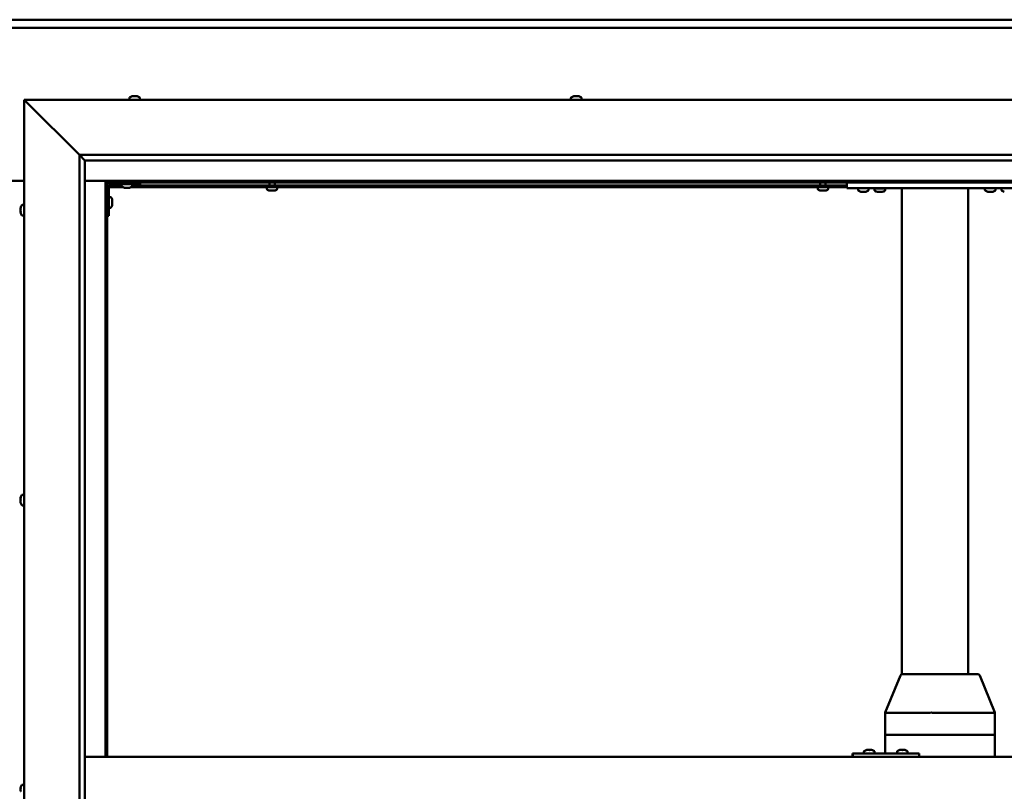
# Model space of a CAD drawing. Units: millimetres. Extents: x -6400 to 24339, y 3118 to 8837.
# Drawn here: x 18217 to 19109, y 4469 to 5167 of the extents above; entities that cross this region are included whole.
import ezdxf

# ---------------------------------------------------------------- set-up
doc = ezdxf.new("R2010")
doc.units = ezdxf.units.MM
doc.header["$LTSCALE"] = 25
doc.layers.add('Visible (ISO)', color=7, linetype='Continuous', lineweight=50)

msp = doc.modelspace()

# ---------------------------------------------------------------- linework, layer by layer
at = {"layer": 'Visible (ISO)'}
for p, q in [((16846.14, 5167.47), (19546.14, 5167.47)), ((19546.14, 5159.97), (16846.14, 5159.97)), ((18223.64, 5092.48), (18221.14, 5094.98)), ((18221.14, 5094.98), (19621.14, 5094.98)), ((18221.14, 5094.98), (18223.64, 5092.48)), ((18221.14, 3844.98), (18221.14, 5094.98)), ((18316.39, 5096.86), (18316.39, 5094.98)), ((18318.94, 5098.22), (18319.18, 5098.22)), ((18319.3, 5098.22), (18319.18, 5098.22)), ((18319.3, 5098.22), (18319.41, 5098.22)), ((18319.41, 5098.22), (18321.02, 5098.22)), ((18321.45, 5098.22), (18321.27, 5098.22)), ((18321.45, 5098.22), (18322.99, 5098.22)), ((18322.99, 5098.22), (18323.03, 5098.22)), ((18323.19, 5098.22), (18323.03, 5098.22)), ((18323.19, 5098.22), (18323.35, 5098.22)), ((18325.89, 5096.86), (18325.89, 5094.98)), ((18716.39, 5096.86), (18716.39, 5094.98)), ((18718.94, 5098.22), (18719.63, 5098.22)), ((18719.64, 5098.22), (18719.63, 5098.22)), ((18719.64, 5098.22), (18719.7, 5098.22)), ((18719.7, 5098.22), (18719.97, 5098.22)), ((18719.7, 5098.22), (18719.7, 5098.21)), ((18719.97, 5098.22), (18721.78, 5098.22)), ((18721.78, 5098.22), (18721.96, 5098.22)), ((18722.18, 5098.22), (18721.96, 5098.22)), ((18722.18, 5098.22), (18723.29, 5098.22)), ((18723.35, 5098.22), (18723.29, 5098.22)), ((18723.35, 5098.22), (18723.35, 5098.22)), ((18725.89, 5096.86), (18725.89, 5094.98)), ((18223.64, 5092.48), (18271.14, 5044.98)), ((18271.14, 5044.98), (18223.64, 5092.48)), ((18271.14, 5044.98), (19571.14, 5044.98)), ((18271.14, 3894.98), (18271.14, 5044.98)), ((18276.05, 5040.07), (18271.14, 5044.98)), ((18276.14, 5039.98), (18276.05, 5040.07)), ((18276.14, 5039.98), (18276.14, 3899.98)), ((19566.14, 5039.98), (18276.14, 5039.98)), ((18171.14, 5021.47), (18221.14, 5021.47)), ((18276.14, 5021.47), (18294.64, 5021.47)), ((18294.64, 5021.47), (18296.14, 5019.97)), ((19547.64, 5021.47), (18294.64, 5021.47)), ((18296.14, 5019.97), (18294.64, 5021.47)), ((18294.64, 5021.47), (18294.64, 4499.98)), ((18296.14, 5019.97), (19546.14, 5019.97)), ((18296.14, 4499.98), (18296.14, 5019.97)), ((18296.19, 5017.48), (18296.14, 5017.48)), ((18297.64, 4989.98), (18297.64, 5016.98)), ((18310.18, 5015.98), (18297.64, 5015.98)), ((18309.39, 5017.48), (18297.73, 5017.48)), ((18299.14, 5018.48), (18326.14, 5018.48)), ((18309.39, 5016.59), (18309.39, 5018.48)), ((18312.86, 5015.24), (18311.95, 5015.24)), ((18315.06, 5015.24), (18313.23, 5015.24)), ((18316.34, 5015.24), (18315.43, 5015.24)), ((18966.14, 5015.98), (18318.11, 5015.98)), ((18318.89, 5016.59), (18318.89, 5018.48)), ((18966.14, 5017.48), (18318.89, 5017.48)), ((18326.14, 5019.97), (18326.14, 5018.48)), ((18440.89, 5014.09), (18440.89, 5015.98)), ((18443.24, 5017.48), (18443.24, 5019.97)), ((18443.47, 5012.74), (18443.44, 5012.74)), ((18443.47, 5012.74), (18443.58, 5012.74)), ((18444.87, 5012.74), (18443.58, 5012.74)), ((18445.28, 5012.74), (18444.87, 5012.74)), ((18447.04, 5012.74), (18445.28, 5012.74)), ((18447.18, 5012.74), (18447.04, 5012.74)), ((18447.18, 5012.74), (18447.18, 5012.75)), ((18447.3, 5012.74), (18447.18, 5012.74)), ((18447.3, 5012.74), (18447.35, 5012.74)), ((18447.85, 5012.74), (18447.35, 5012.74)), ((18448.04, 5017.48), (18448.04, 5019.97)), ((18450.39, 5014.09), (18450.39, 5015.98)), ((18939.89, 5014.09), (18939.89, 5015.98)), ((18942.24, 5017.48), (18942.24, 5019.97)), ((18942.47, 5012.74), (18942.44, 5012.74)), ((18942.47, 5012.74), (18942.58, 5012.74)), ((18943.87, 5012.74), (18942.58, 5012.74)), ((18944.28, 5012.74), (18943.87, 5012.74)), ((18946.04, 5012.74), (18944.28, 5012.74)), ((18946.18, 5012.74), (18946.04, 5012.74)), ((18946.18, 5012.74), (18946.18, 5012.75)), ((18946.3, 5012.74), (18946.18, 5012.74)), ((18946.3, 5012.74), (18946.35, 5012.74)), ((18946.85, 5012.74), (18946.35, 5012.74)), ((18947.04, 5017.48), (18947.04, 5019.97)), ((18949.39, 5014.09), (18949.39, 5015.98)), ((18966.14, 5014.98), (18966.14, 5019.97)), ((19126.14, 5014.98), (18966.14, 5014.98)), ((18976.39, 5013.09), (18976.39, 5014.98)), ((18985.89, 5013.09), (18985.89, 5014.98)), ((19000.89, 5014.78), (18991.39, 5014.78)), ((18991.39, 5012.89), (18991.39, 5014.78)), ((19000.89, 5012.89), (19000.89, 5014.78)), ((19016.14, 4574.92), (19016.14, 5014.98)), ((19074.14, 5014.98), (19018.14, 5014.98)), ((19076.14, 4574.98), (19076.14, 5014.98)), ((19091.39, 5013.09), (19091.39, 5014.98)), ((19100.89, 5013.09), (19100.89, 5014.98)), ((19106.39, 5013.09), (19106.39, 5014.98)), ((18299.53, 5006.73), (18297.64, 5006.73)), ((18300.88, 5004.18), (18300.88, 5003.99)), ((18300.88, 5003.85), (18300.88, 5003.99)), ((18300.88, 5003.85), (18300.88, 5003.77)), ((18300.88, 5003.77), (18300.88, 5002.19)), ((18979.86, 5011.74), (18978.95, 5011.74)), ((18982.06, 5011.74), (18980.23, 5011.74)), ((18983.34, 5011.74), (18982.43, 5011.74)), ((18994.86, 5011.54), (18993.95, 5011.54)), ((18997.06, 5011.54), (18995.23, 5011.54)), ((18998.34, 5011.54), (18997.43, 5011.54)), ((19094.86, 5011.74), (19093.95, 5011.74)), ((19097.06, 5011.74), (19095.23, 5011.74)), ((19098.34, 5011.74), (19097.43, 5011.74)), ((18217.9, 4996.25), (18217.9, 4997.17)), ((18217.9, 4997.17), (18217.9, 4997.17)), ((18217.9, 4995.9), (18217.9, 4995.88)), ((18217.9, 4994.06), (18217.9, 4995.88)), ((18219.26, 4999.73), (18221.14, 4999.73)), ((18299.53, 4997.23), (18297.64, 4997.23)), ((18300.88, 5001.76), (18300.88, 5000.18)), ((18300.88, 5000.18), (18300.88, 5000.11)), ((18300.88, 4999.97), (18300.88, 5000.11)), ((18300.88, 4999.97), (18300.88, 4999.77)), ((18217.9, 4993.7), (18217.9, 4993.69)), ((18217.9, 4992.78), (18217.9, 4993.69)), ((18219.26, 4990.23), (18221.14, 4990.23)), ((18297.64, 4989.98), (18296.14, 4989.98)), ((18219.26, 4737.23), (18221.14, 4737.23)), ((18217.9, 4734.51), (18217.9, 4734.68)), ((18217.9, 4734.51), (18217.9, 4734.36)), ((18217.9, 4734.31), (18217.9, 4734.36)), ((18217.9, 4732.76), (18217.9, 4734.31)), ((18217.9, 4732.76), (18217.9, 4732.62)), ((18217.9, 4730.72), (18217.9, 4732.33)), ((18217.9, 4730.63), (18217.9, 4730.72)), ((18217.9, 4730.63), (18217.9, 4730.5)), ((18217.9, 4730.27), (18217.9, 4730.5)), ((18219.26, 4727.73), (18221.14, 4727.73)), ((19001.02, 4540.07), (19014.76, 4573.73)), ((19036.19, 4574.98), (19016.61, 4574.98)), ((19084.85, 4574.98), (19036.19, 4574.98)), ((19100.43, 4540.07), (19086.7, 4573.73)), ((19001.02, 4519.98), (19001.02, 4540.06)), ((19041.33, 4539.98), (19002.28, 4539.98)), ((19100.3, 4539.98), (19043.92, 4539.98)), ((19100.44, 4519.98), (19100.44, 4540.06)), ((19001.02, 4519.98), (19002.28, 4519.98)), ((19001.02, 4502.98), (19001.02, 4519.98)), ((19002.28, 4519.98), (19001.02, 4519.98)), ((19041.33, 4519.98), (19002.28, 4519.98)), ((19041.33, 4519.98), (19002.28, 4519.98)), ((19041.33, 4519.98), (19043.92, 4519.98)), ((19043.92, 4519.98), (19041.33, 4519.98)), ((19100.3, 4519.98), (19043.92, 4519.98)), ((19100.3, 4519.98), (19043.92, 4519.98)), ((19100.3, 4519.98), (19100.44, 4519.98)), ((19100.44, 4519.98), (19100.3, 4519.98)), ((19100.44, 4499.98), (19100.44, 4519.98)), ((18981.78, 4504.86), (18981.78, 4502.98)), ((18984.32, 4506.22), (18984.56, 4506.22)), ((18984.68, 4506.22), (18984.56, 4506.22)), ((18984.68, 4506.22), (18984.79, 4506.22)), ((18984.79, 4506.22), (18986.4, 4506.22)), ((18986.83, 4506.22), (18986.65, 4506.22)), ((18986.83, 4506.22), (18988.37, 4506.22)), ((18988.37, 4506.22), (18988.42, 4506.22)), ((18988.57, 4506.22), (18988.42, 4506.22)), ((18988.57, 4506.22), (18988.73, 4506.22)), ((18991.28, 4504.86), (18991.28, 4502.98)), ((19011.77, 4504.86), (19011.77, 4502.98)), ((19014.32, 4506.22), (19014.55, 4506.22)), ((19014.68, 4506.22), (19014.55, 4506.22)), ((19014.68, 4506.22), (19014.77, 4506.22)), ((19014.77, 4506.22), (19016.39, 4506.22)), ((19016.81, 4506.22), (19016.66, 4506.22)), ((19016.81, 4506.22), (19018.36, 4506.22)), ((19018.36, 4506.22), (19018.41, 4506.22)), ((19018.56, 4506.22), (19018.41, 4506.22)), ((19018.56, 4506.22), (19018.73, 4506.22)), ((19021.27, 4504.86), (19021.27, 4502.98)), ((18276.14, 4499.98), (19566.14, 4499.98)), ((18971.73, 4502.98), (18971.4, 4502.98)), ((18971.73, 4499.98), (18971.73, 4502.98)), ((19031.73, 4502.98), (18971.73, 4502.98)), ((19031.73, 4499.98), (19031.73, 4502.98)), ((18217.9, 4471.37), (18217.9, 4472.18)), ((18217.9, 4471.35), (18217.9, 4471.37)), ((18217.9, 4471.19), (18217.9, 4471.35)), ((18217.9, 4471.35), (18217.91, 4471.35)), ((18217.9, 4471.19), (18217.9, 4471.14)), ((18217.9, 4471.19), (18217.92, 4471.19)), ((18217.9, 4469.2), (18217.9, 4471.02)), ((18217.9, 4469.2), (18217.9, 4468.94)), ((18219.26, 4474.73), (18221.14, 4474.73))]:
    msp.add_line(p, q, dxfattribs=at)
for centre, radius, start, end in [((18316.59, 5096.86), 0.2, 125.68533, 180), ((18321.14, 5090.53), 8, 106.00768, 125.68533), ((18321.14, 5090.53), 8, 54.31467, 73.99232), ((18325.69, 5096.86), 0.2, 0, 54.31467), ((18716.59, 5096.86), 0.2, 125.68533, 180), ((18721.14, 5090.53), 8, 106.00768, 125.68533), ((18721.14, 5090.53), 8, 54.31467, 73.99232), ((18725.69, 5096.86), 0.2, 0, 54.31467), ((18299.14, 5016.98), 3, 92.61669, 180), ((18299.14, 5016.98), 1.5, 90, 180), ((18309.59, 5016.59), 0.2, 180, 234.31467), ((18314.14, 5022.93), 8, 234.31467, 253.66518), ((18314.14, 5022.93), 8, 286.33482, 305.68533), ((18318.69, 5016.59), 0.2, 305.68533, 0), ((18441.09, 5014.09), 0.2, 180, 234.31467), ((18445.64, 5020.43), 8, 234.31467, 253.99232), ((18445.64, 5020.43), 8, 286.00768, 305.68533), ((18450.19, 5014.09), 0.2, 305.68533, 0), ((18940.09, 5014.09), 0.2, 180, 234.31467), ((18944.64, 5020.43), 8, 234.31467, 253.99232), ((18944.64, 5020.43), 8, 286.00768, 305.68533), ((18949.19, 5014.09), 0.2, 305.68533, 0), ((18976.59, 5013.09), 0.2, 180, 234.31467), ((18981.14, 5019.43), 8, 234.31467, 253.66518), ((18981.14, 5019.43), 8, 286.33482, 305.68533), ((18985.69, 5013.09), 0.2, 305.68533, 0), ((18991.59, 5012.89), 0.2, 180, 234.31467), ((18996.14, 5019.23), 8, 234.31467, 253.66518), ((18993.54, 5014.98), 0.2, 270, 0), ((18996.14, 5019.23), 8, 286.33482, 305.68533), ((18998.74, 5014.98), 0.2, 180, 270), ((19000.69, 5012.89), 0.2, 305.68533, 0), ((19091.59, 5013.09), 0.2, 180, 234.31467), ((19096.14, 5019.43), 8, 234.31467, 253.66518), ((19096.14, 5019.43), 8, 286.33482, 305.68533), ((19100.69, 5013.09), 0.2, 305.68533, 0), ((19106.59, 5013.09), 0.2, 180, 234.31467), ((19111.14, 5019.43), 8, 234.31467, 253.66518), ((18299.53, 5006.53), 0.2, 35.68533, 90), ((18293.19, 5001.98), 8, 16.00768, 35.68533), ((18225.59, 4994.98), 8, 144.31467, 163.6659), ((18219.26, 4999.53), 0.2, 90, 144.31467), ((18299.53, 4997.43), 0.2, 270, 324.31467), ((18293.19, 5001.98), 8, 324.31467, 343.99232), ((18225.59, 4994.98), 8, 196.3341, 215.68533), ((18219.26, 4990.43), 0.2, 215.68533, 270), ((18225.59, 4732.48), 8, 144.31467, 163.99232), ((18219.26, 4737.03), 0.2, 90, 144.31467), ((18225.59, 4732.48), 8, 196.00768, 215.68533), ((18219.26, 4727.93), 0.2, 215.68533, 270), ((19016.61, 4572.98), 2, 90, 157.80595), ((19084.85, 4572.98), 2, 22.19405, 90), ((18981.98, 4504.86), 0.2, 125.68533, 180), ((18986.53, 4498.53), 8, 106.00768, 125.68533), ((18986.53, 4498.53), 8, 54.31467, 73.99232), ((18991.08, 4504.86), 0.2, 0, 54.31467), ((19011.97, 4504.86), 0.2, 125.68533, 180), ((19016.52, 4498.53), 8, 106.00768, 125.68533), ((19016.52, 4498.53), 8, 54.31467, 73.99232), ((19021.07, 4504.86), 0.2, 0, 54.31467), ((18225.59, 4469.98), 8, 144.31467, 163.80521), ((18219.26, 4474.53), 0.2, 90, 144.31467)]:
    msp.add_arc(centre, radius, start, end, dxfattribs=at)
for centre, major_axis, ratio, start_param, end_param in [((19003.02, 4539.67), (-2, 0.39), 0.081119, 5.150635, 6.299095), ((19003.02, 4546.34), (-0.8, -6.36), 0.287961, 6.274568, 6.319577), ((19042.06, 4546.34), (-0.8, -6.36), 0.287961, 0.036391, 0.0814), ((19042.06, 4539.67), (2, 0.18), 0.193373, 0.405416, 1.886194), ((19042.06, 4546.34), (1.88, -6.36), 0.106582, 6.206657, 6.251666), ((19098.44, 4546.34), (1.88, -6.36), 0.106582, 6.251666, 6.296674), ((19098.44, 4539.67), (-2, -0.39), 0.081119, 2.793364, 3.157502), ((18971.4, 4496.98), (0, 6), 0.01384, 0, 1.047198)]:
    msp.add_ellipse(centre, major_axis=major_axis, ratio=ratio, start_param=start_param, end_param=end_param, dxfattribs=at)
for points, knots in [([(18319.41, 5098.22), (18319.36, 5098.21), (18319.32, 5098.21), (18319.25, 5098.2), (18319.22, 5098.2), (18319.19, 5098.21), (18319.18, 5098.21), (18319.18, 5098.22)], [0.17438702, 0.17438702, 0.17438702, 0.17438702, 0.18896797, 0.18896797, 0.20586323, 0.20586323, 0.21737851, 0.21737851, 0.21737851, 0.21737851]), ([(18321.45, 5098.22), (18321.41, 5098.21), (18321.36, 5098.21), (18321.25, 5098.2), (18321.19, 5098.2), (18321.1, 5098.21), (18321.06, 5098.21), (18321.02, 5098.22)], [0.17438702, 0.17438702, 0.17438702, 0.17438702, 0.18896797, 0.18896797, 0.20586323, 0.20586323, 0.21737851, 0.21737851, 0.21737851, 0.21737851]), ([(18321.14, 5098.21), (18321.15, 5098.21), (18321.15, 5098.21), (18321.19, 5098.21), (18321.23, 5098.21), (18321.27, 5098.22)], [0.20488997, 0.20488997, 0.20488997, 0.20488997, 0.20586323, 0.20586323, 0.21737852, 0.21737852, 0.21737852, 0.21737852]), ([(18323.19, 5098.22), (18323.19, 5098.21), (18323.18, 5098.21), (18323.15, 5098.2), (18323.12, 5098.2), (18323.05, 5098.21), (18323.02, 5098.21), (18322.99, 5098.22)], [0.17438702, 0.17438702, 0.17438702, 0.17438702, 0.18896797, 0.18896797, 0.20586323, 0.20586323, 0.21737852, 0.21737852, 0.21737852, 0.21737852]), ([(18719.97, 5098.22), (18719.93, 5098.21), (18719.88, 5098.21), (18719.78, 5098.2), (18719.73, 5098.2), (18719.67, 5098.21), (18719.65, 5098.21), (18719.63, 5098.22)], [0.17438702, 0.17438702, 0.17438702, 0.17438702, 0.18896797, 0.18896797, 0.20586323, 0.20586323, 0.21737852, 0.21737852, 0.21737852, 0.21737852]), ([(18722.18, 5098.22), (18722.15, 5098.21), (18722.11, 5098.21), (18722.01, 5098.2), (18721.96, 5098.2), (18721.86, 5098.21), (18721.82, 5098.21), (18721.78, 5098.22)], [0.17438702, 0.17438702, 0.17438702, 0.17438702, 0.18896797, 0.18896797, 0.20586323, 0.20586323, 0.21737851, 0.21737851, 0.21737851, 0.21737851]), ([(18723.35, 5098.22), (18723.37, 5098.21), (18723.38, 5098.21), (18723.38, 5098.2), (18723.37, 5098.2), (18723.33, 5098.21), (18723.32, 5098.21), (18723.29, 5098.22)], [0.17438702, 0.17438702, 0.17438702, 0.17438702, 0.18896797, 0.18896797, 0.20586323, 0.20586323, 0.21737851, 0.21737851, 0.21737851, 0.21737851]), ([(18311.89, 5015.25), (18311.89, 5015.25), (18311.9, 5015.25), (18311.91, 5015.25), (18311.93, 5015.24), (18311.95, 5015.24)], [0.19569168, 0.19569168, 0.19569168, 0.19569168, 0.20586323, 0.20586323, 0.21737852, 0.21737852, 0.21737852, 0.21737852]), ([(18312.86, 5015.24), (18312.89, 5015.24), (18312.92, 5015.25), (18313.01, 5015.25), (18313.06, 5015.25), (18313.15, 5015.25), (18313.19, 5015.24), (18313.23, 5015.24)], [0.17438702, 0.17438702, 0.17438702, 0.17438702, 0.18896797, 0.18896797, 0.20586323, 0.20586323, 0.21737852, 0.21737852, 0.21737852, 0.21737852]), ([(18315.06, 5015.24), (18315.11, 5015.24), (18315.16, 5015.25), (18315.26, 5015.25), (18315.31, 5015.25), (18315.38, 5015.25), (18315.41, 5015.24), (18315.43, 5015.24)], [0.17438702, 0.17438702, 0.17438702, 0.17438702, 0.18896797, 0.18896797, 0.20586323, 0.20586323, 0.21737852, 0.21737852, 0.21737852, 0.21737852]), ([(18316.34, 5015.24), (18316.36, 5015.24), (18316.38, 5015.25), (18316.39, 5015.25), (18316.39, 5015.25), (18316.39, 5015.25)], [0.17438702, 0.17438702, 0.17438702, 0.17438702, 0.18896797, 0.18896797, 0.19569168, 0.19569168, 0.19569168, 0.19569168]), ([(18443.47, 5012.74), (18443.46, 5012.74), (18443.45, 5012.75), (18443.46, 5012.75), (18443.48, 5012.75), (18443.53, 5012.75), (18443.55, 5012.74), (18443.58, 5012.74)], [0.17438702, 0.17438702, 0.17438702, 0.17438702, 0.18896797, 0.18896797, 0.20586323, 0.20586323, 0.21737852, 0.21737852, 0.21737852, 0.21737852]), ([(18444.87, 5012.74), (18444.9, 5012.74), (18444.95, 5012.75), (18445.05, 5012.75), (18445.11, 5012.75), (18445.2, 5012.75), (18445.24, 5012.74), (18445.28, 5012.74)], [0.17438702, 0.17438702, 0.17438702, 0.17438702, 0.18896797, 0.18896797, 0.20586323, 0.20586323, 0.21737852, 0.21737852, 0.21737852, 0.21737852]), ([(18447.04, 5012.74), (18447.09, 5012.74), (18447.14, 5012.75), (18447.23, 5012.75), (18447.27, 5012.75), (18447.32, 5012.75), (18447.34, 5012.74), (18447.35, 5012.74)], [0.17438702, 0.17438702, 0.17438702, 0.17438702, 0.18896797, 0.18896797, 0.20586323, 0.20586323, 0.21737852, 0.21737852, 0.21737852, 0.21737852]), ([(18942.47, 5012.74), (18942.46, 5012.74), (18942.45, 5012.75), (18942.46, 5012.75), (18942.48, 5012.75), (18942.53, 5012.75), (18942.55, 5012.74), (18942.58, 5012.74)], [0.17438702, 0.17438702, 0.17438702, 0.17438702, 0.18896797, 0.18896797, 0.20586323, 0.20586323, 0.21737852, 0.21737852, 0.21737852, 0.21737852]), ([(18943.87, 5012.74), (18943.9, 5012.74), (18943.95, 5012.75), (18944.05, 5012.75), (18944.11, 5012.75), (18944.2, 5012.75), (18944.24, 5012.74), (18944.28, 5012.74)], [0.17438702, 0.17438702, 0.17438702, 0.17438702, 0.18896797, 0.18896797, 0.20586323, 0.20586323, 0.21737852, 0.21737852, 0.21737852, 0.21737852]), ([(18946.04, 5012.74), (18946.09, 5012.74), (18946.14, 5012.75), (18946.23, 5012.75), (18946.27, 5012.75), (18946.32, 5012.75), (18946.34, 5012.74), (18946.35, 5012.74)], [0.17438702, 0.17438702, 0.17438702, 0.17438702, 0.18896797, 0.18896797, 0.20586323, 0.20586323, 0.21737852, 0.21737852, 0.21737852, 0.21737852]), ([(18300.88, 5003.77), (18300.88, 5003.81), (18300.87, 5003.85), (18300.87, 5003.92), (18300.87, 5003.95), (18300.88, 5003.98), (18300.88, 5003.98), (18300.88, 5003.99)], [0.17438702, 0.17438702, 0.17438702, 0.17438702, 0.18896797, 0.18896797, 0.20586323, 0.20586323, 0.21737852, 0.21737852, 0.21737852, 0.21737852]), ([(18978.89, 5011.75), (18978.89, 5011.75), (18978.9, 5011.75), (18978.91, 5011.75), (18978.93, 5011.74), (18978.95, 5011.74)], [0.19569168, 0.19569168, 0.19569168, 0.19569168, 0.20586323, 0.20586323, 0.21737852, 0.21737852, 0.21737852, 0.21737852]), ([(18979.86, 5011.74), (18979.89, 5011.74), (18979.92, 5011.75), (18980.01, 5011.75), (18980.06, 5011.75), (18980.15, 5011.75), (18980.19, 5011.74), (18980.23, 5011.74)], [0.17438702, 0.17438702, 0.17438702, 0.17438702, 0.18896797, 0.18896797, 0.20586323, 0.20586323, 0.21737852, 0.21737852, 0.21737852, 0.21737852]), ([(18982.06, 5011.74), (18982.11, 5011.74), (18982.16, 5011.75), (18982.26, 5011.75), (18982.31, 5011.75), (18982.38, 5011.75), (18982.41, 5011.74), (18982.43, 5011.74)], [0.17438702, 0.17438702, 0.17438702, 0.17438702, 0.18896797, 0.18896797, 0.20586323, 0.20586323, 0.21737852, 0.21737852, 0.21737852, 0.21737852]), ([(18983.34, 5011.74), (18983.36, 5011.74), (18983.38, 5011.75), (18983.39, 5011.75), (18983.39, 5011.75), (18983.39, 5011.75)], [0.17438702, 0.17438702, 0.17438702, 0.17438702, 0.18896797, 0.18896797, 0.19569168, 0.19569168, 0.19569168, 0.19569168]), ([(18993.89, 5011.55), (18993.89, 5011.55), (18993.9, 5011.55), (18993.91, 5011.55), (18993.93, 5011.54), (18993.95, 5011.54)], [0.19569168, 0.19569168, 0.19569168, 0.19569168, 0.20586323, 0.20586323, 0.21737852, 0.21737852, 0.21737852, 0.21737852]), ([(18994.86, 5011.54), (18994.89, 5011.54), (18994.92, 5011.55), (18995.01, 5011.55), (18995.06, 5011.55), (18995.15, 5011.55), (18995.19, 5011.54), (18995.23, 5011.54)], [0.17438702, 0.17438702, 0.17438702, 0.17438702, 0.18896797, 0.18896797, 0.20586323, 0.20586323, 0.21737852, 0.21737852, 0.21737852, 0.21737852]), ([(18997.06, 5011.54), (18997.11, 5011.54), (18997.16, 5011.55), (18997.26, 5011.55), (18997.31, 5011.55), (18997.38, 5011.55), (18997.41, 5011.54), (18997.43, 5011.54)], [0.17438702, 0.17438702, 0.17438702, 0.17438702, 0.18896797, 0.18896797, 0.20586323, 0.20586323, 0.21737852, 0.21737852, 0.21737852, 0.21737852]), ([(18998.34, 5011.54), (18998.36, 5011.54), (18998.38, 5011.55), (18998.39, 5011.55), (18998.39, 5011.55), (18998.39, 5011.55)], [0.17438702, 0.17438702, 0.17438702, 0.17438702, 0.18896797, 0.18896797, 0.19569168, 0.19569168, 0.19569168, 0.19569168]), ([(19093.89, 5011.75), (19093.89, 5011.75), (19093.9, 5011.75), (19093.91, 5011.75), (19093.93, 5011.74), (19093.95, 5011.74)], [0.19569168, 0.19569168, 0.19569168, 0.19569168, 0.20586323, 0.20586323, 0.21737852, 0.21737852, 0.21737852, 0.21737852]), ([(19094.86, 5011.74), (19094.89, 5011.74), (19094.92, 5011.75), (19095.01, 5011.75), (19095.06, 5011.75), (19095.15, 5011.75), (19095.19, 5011.74), (19095.23, 5011.74)], [0.17438702, 0.17438702, 0.17438702, 0.17438702, 0.18896797, 0.18896797, 0.20586323, 0.20586323, 0.21737852, 0.21737852, 0.21737852, 0.21737852]), ([(19097.06, 5011.74), (19097.11, 5011.74), (19097.16, 5011.75), (19097.26, 5011.75), (19097.31, 5011.75), (19097.38, 5011.75), (19097.41, 5011.74), (19097.43, 5011.74)], [0.17438702, 0.17438702, 0.17438702, 0.17438702, 0.18896797, 0.18896797, 0.20586323, 0.20586323, 0.21737852, 0.21737852, 0.21737852, 0.21737852]), ([(19098.34, 5011.74), (19098.36, 5011.74), (19098.38, 5011.75), (19098.39, 5011.75), (19098.39, 5011.75), (19098.39, 5011.75)], [0.17438702, 0.17438702, 0.17438702, 0.17438702, 0.18896797, 0.18896797, 0.19569168, 0.19569168, 0.19569168, 0.19569168]), ([(18217.9, 4997.17), (18217.91, 4997.2), (18217.91, 4997.21), (18217.92, 4997.23), (18217.92, 4997.23), (18217.91, 4997.21), (18217.91, 4997.19), (18217.9, 4997.17)], [0.17438702, 0.17438702, 0.17438702, 0.17438702, 0.18896797, 0.18896797, 0.20586323, 0.20586323, 0.21737852, 0.21737852, 0.21737852, 0.21737852]), ([(18217.9, 4996.25), (18217.91, 4996.23), (18217.91, 4996.19), (18217.92, 4996.11), (18217.92, 4996.05), (18217.91, 4995.96), (18217.91, 4995.92), (18217.9, 4995.88)], [0.17438702, 0.17438702, 0.17438702, 0.17438702, 0.18896797, 0.18896797, 0.20586323, 0.20586323, 0.21737851, 0.21737851, 0.21737851, 0.21737851]), ([(18217.9, 4995.9), (18217.91, 4995.95), (18217.91, 4996), (18217.92, 4996.07), (18217.92, 4996.08), (18217.92, 4996.1)], [0.17438702, 0.17438702, 0.17438702, 0.17438702, 0.18896797, 0.18896797, 0.19470305, 0.19470305, 0.19470305, 0.19470305]), ([(18300.88, 5001.76), (18300.88, 5001.81), (18300.87, 5001.86), (18300.87, 5001.97), (18300.87, 5002.03), (18300.88, 5002.12), (18300.88, 5002.16), (18300.88, 5002.19)], [0.17438702, 0.17438702, 0.17438702, 0.17438702, 0.18896797, 0.18896797, 0.20586323, 0.20586323, 0.21737852, 0.21737852, 0.21737852, 0.21737852]), ([(18300.88, 4999.97), (18300.88, 4999.97), (18300.87, 4999.98), (18300.87, 5000.02), (18300.87, 5000.05), (18300.88, 5000.12), (18300.88, 5000.15), (18300.88, 5000.18)], [0.17438702, 0.17438702, 0.17438702, 0.17438702, 0.18896797, 0.18896797, 0.20586323, 0.20586323, 0.21737851, 0.21737851, 0.21737851, 0.21737851]), ([(18217.9, 4994.06), (18217.91, 4994.01), (18217.91, 4993.96), (18217.92, 4993.85), (18217.92, 4993.8), (18217.91, 4993.73), (18217.91, 4993.71), (18217.9, 4993.69)], [0.17438702, 0.17438702, 0.17438702, 0.17438702, 0.18896797, 0.18896797, 0.20586323, 0.20586323, 0.21737851, 0.21737851, 0.21737851, 0.21737851]), ([(18217.9, 4993.7), (18217.91, 4993.73), (18217.91, 4993.76), (18217.92, 4993.82), (18217.92, 4993.84), (18217.92, 4993.85)], [0.17438702, 0.17438702, 0.17438702, 0.17438702, 0.18896797, 0.18896797, 0.19470305, 0.19470305, 0.19470305, 0.19470305]), ([(18217.9, 4992.78), (18217.91, 4992.76), (18217.91, 4992.74), (18217.92, 4992.73), (18217.92, 4992.73), (18217.92, 4992.73)], [0.17438702, 0.17438702, 0.17438702, 0.17438702, 0.18896797, 0.18896797, 0.19470305, 0.19470305, 0.19470305, 0.19470305]), ([(18217.9, 4734.51), (18217.91, 4734.51), (18217.91, 4734.51), (18217.92, 4734.47), (18217.92, 4734.44), (18217.91, 4734.37), (18217.91, 4734.34), (18217.9, 4734.31)], [0.17438702, 0.17438702, 0.17438702, 0.17438702, 0.18896797, 0.18896797, 0.20586323, 0.20586323, 0.21737851, 0.21737851, 0.21737851, 0.21737851]), ([(18217.9, 4732.76), (18217.91, 4732.72), (18217.91, 4732.67), (18217.92, 4732.56), (18217.92, 4732.5), (18217.91, 4732.41), (18217.91, 4732.37), (18217.9, 4732.33)], [0.17438702, 0.17438702, 0.17438702, 0.17438702, 0.18896797, 0.18896797, 0.20586323, 0.20586323, 0.21737851, 0.21737851, 0.21737851, 0.21737851]), ([(18217.92, 4732.48), (18217.92, 4732.49), (18217.91, 4732.5), (18217.91, 4732.55), (18217.91, 4732.59), (18217.9, 4732.62)], [0.20238654, 0.20238654, 0.20238654, 0.20238654, 0.20586323, 0.20586323, 0.21737852, 0.21737852, 0.21737852, 0.21737852]), ([(18217.9, 4730.72), (18217.91, 4730.68), (18217.91, 4730.64), (18217.92, 4730.57), (18217.92, 4730.54), (18217.91, 4730.51), (18217.91, 4730.5), (18217.9, 4730.5)], [0.17438702, 0.17438702, 0.17438702, 0.17438702, 0.18896797, 0.18896797, 0.20586323, 0.20586323, 0.21737852, 0.21737852, 0.21737852, 0.21737852]), ([(18984.79, 4506.22), (18984.74, 4506.21), (18984.7, 4506.21), (18984.63, 4506.2), (18984.6, 4506.2), (18984.57, 4506.21), (18984.56, 4506.21), (18984.56, 4506.22)], [0.17438702, 0.17438702, 0.17438702, 0.17438702, 0.18896797, 0.18896797, 0.20586323, 0.20586323, 0.21737852, 0.21737852, 0.21737852, 0.21737852]), ([(18986.83, 4506.22), (18986.79, 4506.21), (18986.74, 4506.21), (18986.63, 4506.2), (18986.57, 4506.2), (18986.48, 4506.21), (18986.44, 4506.21), (18986.4, 4506.22)], [0.17438702, 0.17438702, 0.17438702, 0.17438702, 0.18896797, 0.18896797, 0.20586323, 0.20586323, 0.21737851, 0.21737851, 0.21737851, 0.21737851]), ([(18986.53, 4506.21), (18986.53, 4506.21), (18986.53, 4506.21), (18986.57, 4506.21), (18986.61, 4506.21), (18986.65, 4506.22)], [0.20493534, 0.20493534, 0.20493534, 0.20493534, 0.20586323, 0.20586323, 0.21737852, 0.21737852, 0.21737852, 0.21737852]), ([(18988.57, 4506.22), (18988.57, 4506.21), (18988.56, 4506.21), (18988.53, 4506.2), (18988.5, 4506.2), (18988.44, 4506.21), (18988.41, 4506.21), (18988.37, 4506.22)], [0.17438702, 0.17438702, 0.17438702, 0.17438702, 0.18896797, 0.18896797, 0.20586323, 0.20586323, 0.21737851, 0.21737851, 0.21737851, 0.21737851]), ([(19014.77, 4506.22), (19014.73, 4506.21), (19014.69, 4506.21), (19014.62, 4506.2), (19014.59, 4506.2), (19014.56, 4506.21), (19014.55, 4506.21), (19014.55, 4506.22)], [0.17438702, 0.17438702, 0.17438702, 0.17438702, 0.18896797, 0.18896797, 0.20586323, 0.20586323, 0.21737852, 0.21737852, 0.21737852, 0.21737852]), ([(19016.81, 4506.22), (19016.77, 4506.21), (19016.72, 4506.21), (19016.61, 4506.2), (19016.55, 4506.2), (19016.46, 4506.21), (19016.42, 4506.21), (19016.39, 4506.22)], [0.17438702, 0.17438702, 0.17438702, 0.17438702, 0.18896797, 0.18896797, 0.20586323, 0.20586323, 0.21737851, 0.21737851, 0.21737851, 0.21737851]), ([(19016.52, 4506.21), (19016.53, 4506.21), (19016.54, 4506.21), (19016.59, 4506.21), (19016.62, 4506.21), (19016.66, 4506.22)], [0.2032383, 0.2032383, 0.2032383, 0.2032383, 0.20586323, 0.20586323, 0.21737852, 0.21737852, 0.21737852, 0.21737852]), ([(19018.56, 4506.22), (19018.56, 4506.21), (19018.55, 4506.21), (19018.52, 4506.2), (19018.49, 4506.2), (19018.42, 4506.21), (19018.39, 4506.21), (19018.36, 4506.22)], [0.17438702, 0.17438702, 0.17438702, 0.17438702, 0.18896797, 0.18896797, 0.20586323, 0.20586323, 0.21737851, 0.21737851, 0.21737851, 0.21737851]), ([(18217.9, 4471.37), (18217.91, 4471.35), (18217.91, 4471.32), (18217.92, 4471.24), (18217.92, 4471.18), (18217.91, 4471.1), (18217.91, 4471.06), (18217.9, 4471.02)], [0.17438702, 0.17438702, 0.17438702, 0.17438702, 0.18896797, 0.18896797, 0.20586323, 0.20586323, 0.21737851, 0.21737851, 0.21737851, 0.21737851]), ([(18217.9, 4469.2), (18217.91, 4469.15), (18217.91, 4469.09), (18217.92, 4468.99), (18217.92, 4468.94), (18217.91, 4468.86), (18217.91, 4468.83), (18217.9, 4468.81)], [0.17438702, 0.17438702, 0.17438702, 0.17438702, 0.18896797, 0.18896797, 0.20586323, 0.20586323, 0.21737851, 0.21737851, 0.21737851, 0.21737851])]:
    msp.add_open_spline(points, degree=3, knots=knots, dxfattribs=at)
for points in [[(18217.91, 4472.21), (18217.91, 4472.2), (18217.91, 4472.19), (18217.9, 4472.18)], [(18217.91, 4471.09), (18217.91, 4471.11), (18217.91, 4471.13), (18217.9, 4471.14)], [(18217.91, 4468.86), (18217.91, 4468.89), (18217.91, 4468.91), (18217.9, 4468.94)]]:
    msp.add_open_spline(points, degree=3, dxfattribs=at)

doc.saveas('drawing.dxf')
